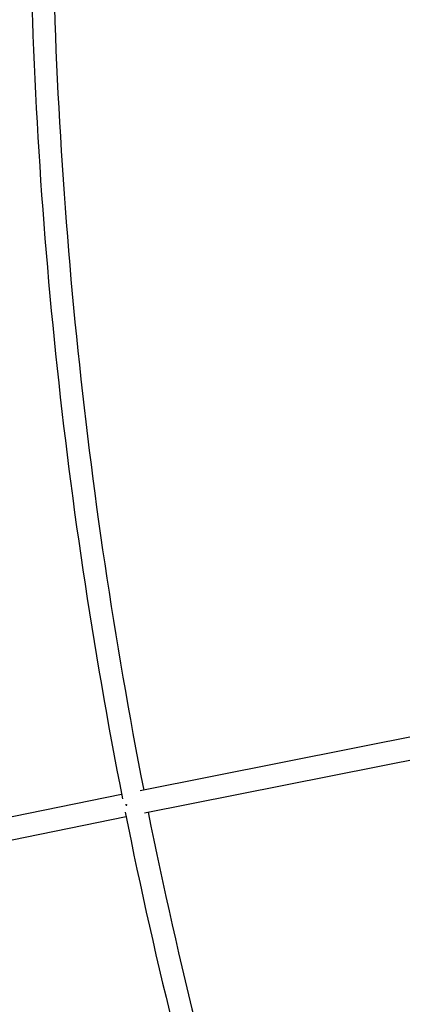
# Model space of a CAD drawing. Units: millimetres. Extents: x -6050 to 6050, y -6050 to 6050.
# Drawn here: x -3515 to -3242, y -826 to -125 of the extents above; entities that cross this region are included whole.
import ezdxf

# ---------------------------------------------------------------- set-up
doc = ezdxf.new("R2010")
doc.units = ezdxf.units.MM

msp = doc.modelspace()

# ---------------------------------------------------------------- linework, layer by layer
at = {"color": 8, "linetype": 'Continuous', "lineweight": 25}
for p, q in [((-3106.23, -609.71), (-3429.08, -673.93)), ((-3425.96, -689.62), (-3103.11, -625.4)), ((-3442.14, -676.57), (-3685.13, -726.35)), ((-3438.77, -683.82), (-3438.69, -684.19)), ((-3677.62, -741.14), (-3439.02, -692.27))]:
    msp.add_line(p, q, dxfattribs=at)
at = {"color": 8, "linetype": 'Continuous', "lineweight": 25, "flags": 128}
msp.add_lwpolyline([(-3439.17, -683.58), (-3439.14, -683.81), (-3438.98, -684.57)], dxfattribs=at)
at = {"color": 8, "linetype": 'Continuous', "lineweight": 25}
msp.add_circle((0, 0), 5500, dxfattribs=at)
for radius, start, end in [(3508, 180.36206, 191.17013), (3492, 180.39406, 191.11874), (3508, 191.3304, 202.18479), (3492, 191.38126, 202.15279)]:
    msp.add_arc((0, 0), radius, start, end, dxfattribs=at)

doc.saveas('drawing.dxf')
